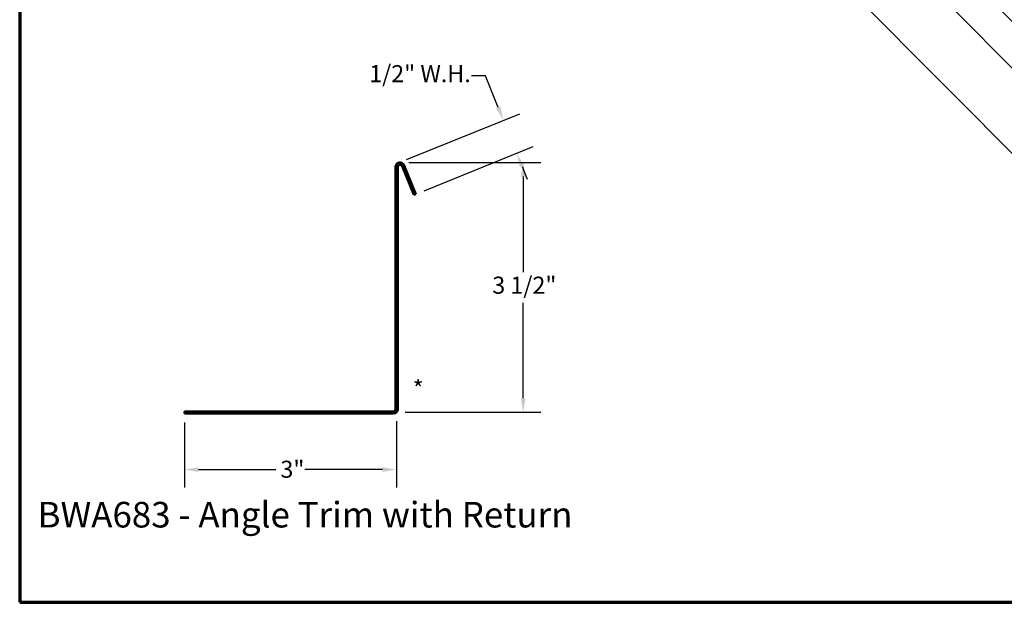
# Model space of a CAD drawing. Units: inches. Extents: x 0.6 to 33.4, y 0.6 to 21.4.
# Drawn here: x 0.6 to 14.4, y 0.6 to 8.8 of the extents above; entities that cross this region are included whole.
import ezdxf

# ---------------------------------------------------------------- set-up
doc = ezdxf.new("R2010")
doc.units = ezdxf.units.IN
doc.header["$LTSCALE"] = 2
doc.header["$MEASUREMENT"] = 0
for name, color, linetype, lineweight in [('Border (ANSI)', 7, 'Continuous', 70), ('Dimension (ANSI)', 7, 'Continuous', 25), ('Symbol (ANSI)', 7, 'Continuous', 25), ('Visible (ANSI)', 7, 'Continuous', 50)]:
    doc.layers.add(name, color=color, linetype=linetype, lineweight=lineweight)
doc.styles.add('Label Text (ANSI)', font='tahoma.ttf')
doc.styles.add('Note Text (ANSI)', font='tahoma.ttf')
doc.dimstyles.new('Architectural (ANSI)', dxfattribs={"dimscale": 2, "dimtxt": 0.12, "dimasz": 0.098425, "dimexe": 0.125, "dimexo": 0.0625, "dimgap": 0.031496, "dimtad": 0, "dimtih": 1, "dimtoh": 1, "dimdec": 4, "dimrnd": 1e-08, "dimzin": 3, "dimdsep": 46, "dimlunit": 4, "dimtxsty": 'Note Text (ANSI)', "dimcen": 0.09, "dimdle": 0.393701, "dimclrd": 256, "dimclre": 256, "dimclrt": 256, "dimadec": 0, "dimazin": 3, "dimtfac": 1, "dimtofl": 0, "dimtmove": 0, "dimatfit": 3, "dimfxl": 0, "dimfrac": 2, "dimtolj": 1, "dimtzin": 12, "dimlwd": -1, "dimlwe": -1, "dimarcsym": 0})
doc.dimstyles.new('Default (ANSI)$7', dxfattribs={"dimscale": 2, "dimtxt": 0.12, "dimasz": 0.098425, "dimexe": 0.125, "dimexo": 0.0625, "dimgap": 0.031496, "dimtad": 0, "dimtih": 1, "dimtoh": 1, "dimrnd": 1e-08, "dimzin": 4, "dimdsep": 46, "dimtxsty": 'Note Text (ANSI)', "dimcen": 0.09, "dimdle": 0.393701, "dimclrd": 256, "dimclre": 256, "dimclrt": 256, "dimadec": 0, "dimazin": 1, "dimtfac": 1, "dimtofl": 0, "dimtmove": 0, "dimatfit": 3, "dimfxl": 0, "dimtolj": 1, "dimtzin": 4, "dimlwd": -1, "dimlwe": -1, "dimarcsym": 0})

# ---------------------------------------------------------------- blocks, each defined once
blk = doc.blocks.new('Borders ATAS A Border')
at = {"layer": 'Border (ANSI)'}
for p, q in [((0.3, 10.7), (0.3, 0.3)), ((0.3, 0.3), (16.7, 0.3))]:
    blk.add_line(p, q, dxfattribs=at)
blk = doc.blocks.new('*D8')
at = {"layer": 'Defpoints', "color": 0, "transparency": 16777216}
for p in [(2.916, 3.254), (5.897, 3.273), (2.916, 2.467)]:
    blk.add_point(p, dxfattribs=at)
at = {"layer": 'Dimension (ANSI)', "transparency": 16777216}
for p, q in [((2.916, 3.129), (2.916, 2.217)), ((5.897, 3.148), (5.897, 2.217)), ((3.113, 2.467), (4.204, 2.467)), ((5.7, 2.467), (4.609, 2.467))]:
    blk.add_line(p, q, dxfattribs=at)
for points in [[(3.113, 2.5), (3.113, 2.434), (2.916, 2.467)], [(5.7, 2.5), (5.7, 2.434), (5.897, 2.467)]]:
    blk.add_solid(points, dxfattribs=at)
at = {"layer": 'Dimension (ANSI)', "transparency": 16777216, "insert": (4.267, 2.592), "char_height": 0.24, "attachment_point": 1, "style": 'Note Text (ANSI)'}
blk.add_mtext('\\A1;3"', dxfattribs=at)
blk = doc.blocks.new('*D9')
at = {"layer": 'Defpoints', "color": 0, "transparency": 16777216}
for p in [(5.948, 6.786), (7.68, 6.786), (5.897, 3.273)]:
    blk.add_point(p, dxfattribs=at)
at = {"layer": 'Dimension (ANSI)', "transparency": 16777216}
for p, q in [((6.073, 6.786), (7.93, 6.786)), ((7.68, 6.59), (7.68, 5.244)), ((7.68, 3.47), (7.68, 4.815)), ((6.022, 3.273), (7.93, 3.273))]:
    blk.add_line(p, q, dxfattribs=at)
for points in [[(7.647, 6.59), (7.713, 6.59), (7.68, 6.786)], [(7.647, 3.47), (7.713, 3.47), (7.68, 3.273)]]:
    blk.add_solid(points, dxfattribs=at)
at = {"layer": 'Dimension (ANSI)', "transparency": 16777216, "insert": (7.246, 5.181), "char_height": 0.24, "attachment_point": 1, "style": 'Note Text (ANSI)'}
blk.add_mtext('\\A1;3 1/2"', dxfattribs=at)
blk = doc.blocks.new('*D10')
at = {"layer": 'Defpoints', "color": 0, "transparency": 16777216}
for p in [(7.404, 7.38), (5.924, 6.782), (6.171, 6.342)]:
    blk.add_point(p, dxfattribs=at)
at = {"layer": 'Dimension (ANSI)', "transparency": 16777216}
for p, q in [((7.151, 8.006), (6.954, 8.006)), ((7.33, 7.562), (7.151, 8.006)), ((6.04, 6.829), (7.635, 7.473)), ((6.287, 6.389), (7.823, 7.01)), ((7.665, 6.733), (7.738, 6.551))]:
    blk.add_line(p, q, dxfattribs=at)
for points in [[(7.36, 7.574), (7.299, 7.55), (7.404, 7.38)], [(7.695, 6.746), (7.634, 6.721), (7.591, 6.916)]]:
    blk.add_solid(points, dxfattribs=at)
at = {"layer": 'Dimension (ANSI)', "transparency": 16777216, "insert": (5.515, 8.157), "char_height": 0.24, "attachment_point": 1, "style": 'Note Text (ANSI)'}
blk.add_mtext('\\A1;1/2"{ W.H.}', dxfattribs=at)

msp = doc.modelspace()

# ---------------------------------------------------------------- linework, layer by layer
at = {"layer": 'Visible (ANSI)', "color": 1, "true_color": 0xff0000}
for p, q in [((5.88394, 3.31844), (5.88394, 6.72244)), ((5.91594, 3.31844), (5.91594, 6.72244)), ((5.97761, 6.73443), (6.14094, 6.33018)), ((6.00728, 6.74642), (6.17061, 6.34217)), ((6.17061, 6.34217), (6.14094, 6.33018)), ((2.91594, 3.28644), (5.85194, 3.28644)), ((2.91594, 3.28644), (2.91594, 3.25444)), ((2.91594, 3.25444), (5.85194, 3.25444))]:
    msp.add_line(p, q, dxfattribs=at)
for centre, radius, start, end in [((5.94794, 6.72244), 0.064, 22, 180), ((5.94794, 6.72244), 0.032, 22, 180), ((5.85194, 3.31844), 0.032, 270, 0), ((5.85194, 3.31844), 0.064, 270, 0)]:
    msp.add_arc(centre, radius, start, end, dxfattribs=at)

# ---------------------------------------------------------------- block references
at = {"xscale": 2, "yscale": 2, "zscale": 2}
msp.add_blockref('Borders ATAS A Border', (0, 0), dxfattribs=at)

# ---------------------------------------------------------------- texts
at = {"layer": 'Symbol (ANSI)'}
for s, insert, char_height, attachment_point, style in [('{*}', (6.12744, 3.7224), 0.24, 1, 'Note Text (ANSI)'), ('BWA683 - Angle Trim with Return', (0.85186, 1.54008), 0.36, 7, 'Label Text (ANSI)')]:
    msp.add_mtext(s, dxfattribs=dict(at, insert=insert, char_height=char_height, attachment_point=attachment_point, style=style))

# ---------------------------------------------------------------- dimensions: what is measured, and where the dimension line sits
at = {"layer": 'Dimension (ANSI)'}
dim = msp.add_linear_dim(base=(7.40359, 7.37959), p1=(6.17061, 6.34217), p2=(5.92397, 6.78178), angle=112, text='<>{ W.H.}', dimstyle='Architectural (ANSI)', override={"dimdec": 4, "dimlfac": 1, "dimtp": 0, "dimtm": 0, "dimtdec": 2, "dimatfit": 1}, dxfattribs=at)
dim.commit()
dim.dimension.update_dxf_attribs({"geometry": '*D10', "text_midpoint": (6.20306, 8.0056), "dimtype": 160})
for base, p1, p2, angle, override, picture, middle in [((7.680226, 6.786443), (5.897198, 3.273188), (5.947943, 6.786443), 90, {"dimdec": 4, "dimlfac": 1, "dimtp": 0, "dimtm": 0, "dimtdec": 2, "dimatfit": 1}, '*D9', (7.680226, 5.029815)), ((2.91594, 2.46704), (5.8972, 3.27319), (2.91594, 3.25444), 180, {"dimtih": 0, "dimtoh": 0, "dimdec": 4, "dimlfac": 1, "dimtp": 0, "dimtm": 0, "dimtdec": 2, "dimatfit": 1}, '*D8', (4.40657, 2.46704))]:
    dim = msp.add_linear_dim(base=base, p1=p1, p2=p2, angle=angle, dimstyle='Architectural (ANSI)', override=override, dxfattribs=at)
    dim.commit()
    dim.dimension.update_dxf_attribs({"geometry": picture, "text_midpoint": middle, "dimtype": 160})

# ---------------------------------------------------------------- leaders
at = {"layer": 'Symbol (ANSI)', "annotation_type": 0, "has_hookline": 1, "hookline_direction": 0}
for points, text_width in [([(6.10102, 18.48292), (16.63844, 7.88251), (16.83529, 7.88251)], 1.98995), ([(8.25299, 14.46292), (16.71579, 5.93713), (16.91264, 5.93713)], 2.86872), ([(8.95006, 14.42092), (16.70889, 6.59909), (16.90574, 6.59909)], 4.45958), ([(7.69958, 13.81942), (16.61591, 4.8401), (16.81276, 4.8401)], 8.05346), ([(11.39604, 12.71542), (16.64127, 7.4072), (16.83812, 7.4072)], 2.01187)]:
    msp.add_leader(points, dimstyle='Default (ANSI)$7', override={"dimtad": 0}, dxfattribs=dict(at, text_width=text_width))

doc.saveas('drawing.dxf')
